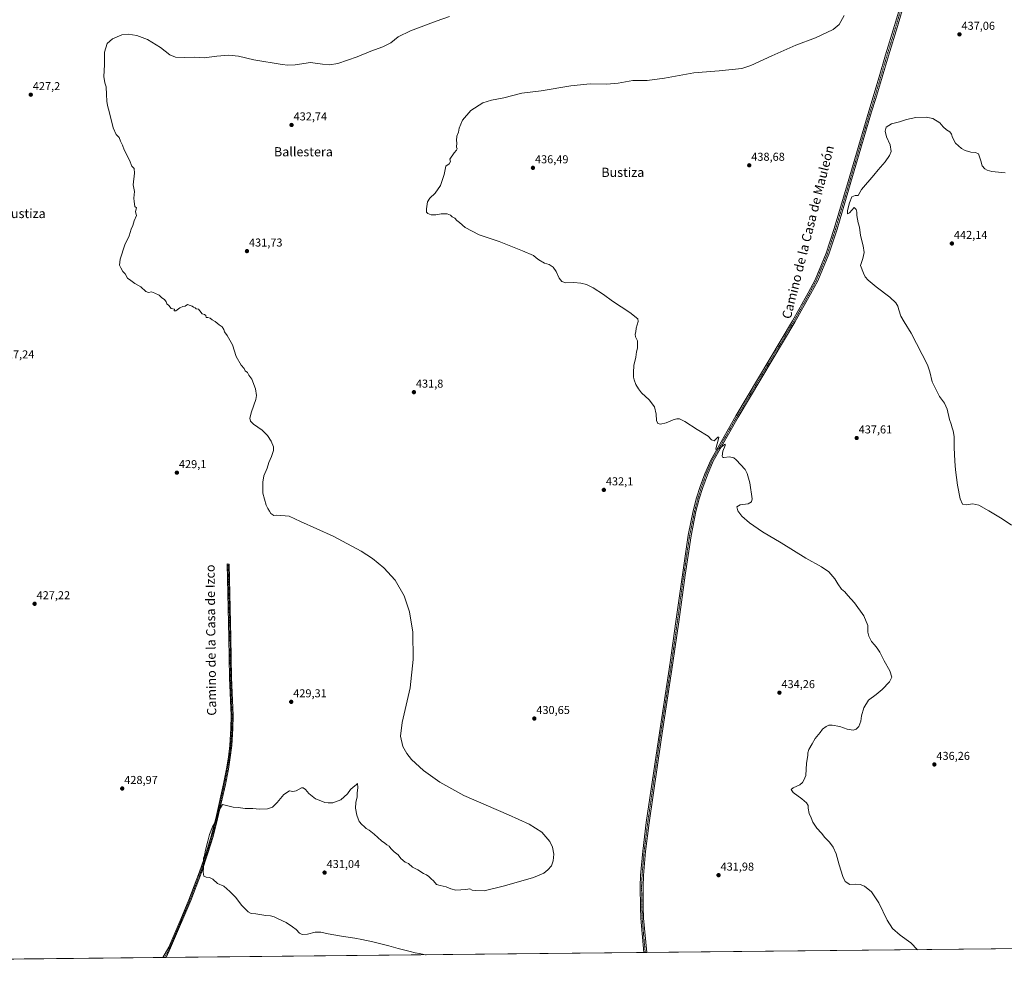
# Model space of a CAD drawing. Units: metres. Extents: x 570121 to 573582, y 4707966 to 4710314.
# Drawn here: x 571614 to 572470, y 4707966 to 4708798 of the extents above; entities that cross this region are included whole.
import ezdxf
from ezdxf.enums import TextEntityAlignment as Align

# ---------------------------------------------------------------- set-up
doc = ezdxf.new("R2010")
doc.units = ezdxf.units.M
doc.header["$MEASUREMENT"] = 0
doc.linetypes.add('TRAZO_Y_PUNTO', pattern=[1, 0.5, -0.25, 0, -0.25])
for name, color, linetype, lineweight in [('Camino', 19, 'Continuous', 0), ('Camino Cxs', 19, 'Continuous', 0), ('Camino eje', 39, 'TRAZO_Y_PUNTO', 13), ('Carátula', 7, 'Continuous', 5), ('Comarca CxS', 133, 'Continuous', 0), ('Comunidad Autónoma CxS', 142, 'Continuous', 0), ('Cultivos herbáceos CxS', 92, 'Continuous', 0), ('Curva de nivel normal', 36, 'Continuous', 0), ('Municipio CxS', 142, 'Continuous', 0), ('Pista no pavimentada', 254, 'Continuous', 13), ('Pista no pavimentada Cxs', 254, 'Continuous', 0), ('Pista pavimentada eje', 135, 'TRAZO_Y_PUNTO', 0), ('Provincia CxS', 1, 'Continuous', 0), ('Punto de cota en terreno', 7, 'Continuous', 0), ('Rótulo de punto de cota en terreno', 19, 'Continuous', 0), ('Texto cartográfico', 19, 'Continuous', 0)]:
    doc.layers.add(name, color=color, linetype=linetype, lineweight=lineweight)
doc.styles.add('Arial', font='txt', dxfattribs={"height": 0.2})

# ---------------------------------------------------------------- blocks, each defined once
blk = doc.blocks.new('*U152')
at = {"layer": 'Cultivos herbáceos CxS', "color": 92, "linetype": 'Continuous', "lineweight": 0}
blk.add_polyline3d([(573573.29, 4708833.73, 493.39), (573574.03, 4708764.21, 485.63), (573564.32, 4708743.3, 482.98), (573558.74, 4708722.98, 480.16), (573573.61, 4708725.75, 480.28), (573574.42, 4708726.49, 480.36), (573582.08, 4708001.23, 454.3), (572903.81, 4707994.22, 441.79), (572911.3, 4708068.28, 442.93), (572918.08, 4708135.27, 443.95), (572583.03, 4708047.49, 439.13), (572613.32, 4708036.37, 439.71), (572654.92, 4707991.65, 439.84), (570159.59, 4707965.87, 426.64)], dxfattribs=at)
blk = doc.blocks.new('5PATER')
at = {"layer": 'Carátula', "linetype": 'Continuous', "lineweight": 5}
h = blk.add_hatch(color=250, dxfattribs=at)
edge = h.paths.add_edge_path()
edge.add_ellipse((0, 0.01), major_axis=(-1.33, -1.34), ratio=0.999422, start_angle=0, end_angle=360)

msp = doc.modelspace()

# ---------------------------------------------------------------- linework, layer by layer
at = {"layer": 'Camino', "color": 19, "linetype": 'Continuous', "lineweight": 0}
for points in [[(571738.14, 4707982.18, 428.09), (571743.46, 4707991.19, 428.34), (571753.75, 4708015.48, 428.81), (571760.95, 4708032.47, 429.15), (571770.25, 4708056.74, 429.81), (571775.9, 4708073.36, 430.02), (571780.33, 4708087.83, 430.04), (571784.23, 4708103.23, 429.91), (571791.02, 4708133.13, 429.64), (571793.6, 4708146.4, 429.51), (571795.28, 4708156.53, 429.42), (571796.51, 4708166.63, 429.32), (571797.48, 4708181.45, 429.11), (571797.62, 4708192.58, 429), (571796.28, 4708225.56, 428.74), (571795.77, 4708260.34, 428.75), (571794.19, 4708324.52, 429.01), (571795.83, 4708324.34, 429.06), (571797.41, 4708260.37, 428.78), (571797.91, 4708225.61, 428.77), (571799.26, 4708192.6, 429.03), (571799.11, 4708181.38, 429.14), (571798.14, 4708166.47, 429.34), (571796.9, 4708156.29, 429.45), (571795.21, 4708146.11, 429.53), (571792.62, 4708132.8, 429.65), (571785.82, 4708102.85, 429.97), (571781.9, 4708087.38, 430.09), (571777.46, 4708072.86, 430.08), (571771.79, 4708056.18, 429.89), (571762.47, 4708031.85, 429.22), (571744.95, 4707990.53, 428.37), (571741.15, 4707982.21, 428.12)], [(571741.15, 4707982.21, 428.12), (571738.14, 4707982.18, 428.09)]]:
    msp.add_polyline3d(points, dxfattribs=at)
at = {"layer": 'Camino Cxs', "color": 19, "linetype": 'Continuous', "lineweight": 0}
msp.add_polyline3d([(571741.15, 4707982.21, 428.12), (571738.14, 4707982.18, 428.09), (571743.46, 4707991.19, 428.34), (571753.75, 4708015.48, 428.81), (571760.95, 4708032.47, 429.15), (571770.25, 4708056.74, 429.81), (571775.9, 4708073.36, 430.02), (571780.33, 4708087.83, 430.04), (571784.23, 4708103.23, 429.91), (571791.02, 4708133.13, 429.64), (571793.6, 4708146.4, 429.51), (571795.28, 4708156.53, 429.42), (571796.51, 4708166.63, 429.32), (571797.48, 4708181.45, 429.11), (571797.62, 4708192.58, 429), (571796.28, 4708225.56, 428.74), (571795.77, 4708260.34, 428.75), (571794.19, 4708324.52, 429.01), (571795.83, 4708324.34, 429.06), (571797.41, 4708260.37, 428.78), (571797.91, 4708225.61, 428.77), (571799.26, 4708192.6, 429.03), (571799.11, 4708181.38, 429.14), (571798.14, 4708166.47, 429.34), (571796.9, 4708156.29, 429.45), (571795.21, 4708146.11, 429.53), (571792.62, 4708132.8, 429.65), (571785.82, 4708102.85, 429.97), (571781.9, 4708087.38, 430.09), (571777.46, 4708072.86, 430.08), (571771.79, 4708056.18, 429.89), (571762.47, 4708031.85, 429.22), (571744.95, 4707990.53, 428.37), (571741.15, 4707982.21, 428.12)], close=True, dxfattribs=at)
at = {"layer": 'Camino eje', "color": 39, "linetype": 'TRAZO_Y_PUNTO', "lineweight": 13}
msp.add_polyline3d([(571795.01, 4708324.43, 429.03), (571795.8, 4708292.45, 428.74), (571796.59, 4708260.36, 428.79), (571796.84, 4708242.98, 428.89), (571797.1, 4708225.59, 428.76), (571797.77, 4708209.1, 428.87), (571798.44, 4708192.59, 429.01), (571798.37, 4708187.03, 429.07), (571798.3, 4708181.42, 429.13), (571797.81, 4708174.01, 429.23), (571797.33, 4708166.55, 429.33), (571796.09, 4708156.41, 429.44), (571794.41, 4708146.26, 429.52), (571791.82, 4708132.97, 429.65), (571785.03, 4708103.04, 429.94), (571781.12, 4708087.61, 430.07), (571778.9, 4708080.35, 430.07), (571776.68, 4708073.11, 430.06), (571771.02, 4708056.46, 429.85), (571761.71, 4708032.16, 429.18), (571758.11, 4708023.67, 429.01), (571754.48, 4708015.11, 428.85), (571749.34, 4708002.96, 428.62), (571744.21, 4707990.86, 428.36), (571742.31, 4707986.7, 428.24), (571739.64, 4707982.19, 428.11)], dxfattribs=at)
at = {"layer": 'Comarca CxS', "color": 133, "linetype": 'Continuous', "lineweight": 0}
msp.add_polyline3d([(573582.08, 4708001.23, 454.3), (570159.59, 4707965.87, 426.64), (570136.32, 4710279.13, 424.16), (573557.66, 4710314.49, 469.01), (573582.08, 4708001.23, 454.3)], close=True, dxfattribs=at)
msp.add_polyline3d([(573582.08, 4708001.23, 454.3), (570159.59, 4707965.87, 426.64), (570136.32, 4710279.13, 424.16), (573557.66, 4710314.49, 469.01), (573582.08, 4708001.23, 454.3)], close=True, dxfattribs=at)
at = {"layer": 'Comunidad Autónoma CxS', "color": 142, "linetype": 'Continuous', "lineweight": 0}
msp.add_polyline3d([(570783.09, 4707972.31, 420.2), (570159.59, 4707965.87, 426.64), (570151.62, 4708758.48, 420.53), (570136.32, 4710279.13, 424.16), (573557.66, 4710314.49, 469.01), (573582.08, 4708001.23, 454.3), (570783.09, 4707972.31, 420.2)], close=True, dxfattribs=at)
msp.add_polyline3d([(570783.09, 4707972.31, 420.2), (570159.59, 4707965.87, 426.64), (570151.62, 4708758.48, 420.53), (570136.32, 4710279.13, 424.16), (573557.66, 4710314.49, 469.01), (573582.08, 4708001.23, 454.3), (570783.09, 4707972.31, 420.2)], close=True, dxfattribs=at)
at = {"layer": 'Cultivos herbáceos CxS', "color": 92, "linetype": 'Continuous', "lineweight": 0}
msp.add_polyline3d([(572654.92, 4707991.65, 439.84), (572159.19, 4707986.53, 430.88), (572157.84, 4707986.52, 430.92), (572156.5, 4707986.5, 430.97), (571741.15, 4707982.21, 428.12), (571739.64, 4707982.2, 428.11), (571738.14, 4707982.18, 428.09), (571582.57, 4707980.57, 426.01), (571580.46, 4707980.55, 425.98), (571578.36, 4707980.53, 425.91), (570891.05, 4707973.43, 419.52), (570885.73, 4707973.37, 419.82), (570883.71, 4707973.35, 419.75), (570881.7, 4707973.33, 419.68), (570159.59, 4707965.87, 426.64), (570154.87, 4708435.12, 416.85)], dxfattribs=at)
at = {"layer": 'Curva de nivel normal', "color": 36, "linetype": 'Continuous', "lineweight": 0}
for points in [[(571967.21, 4707984.55, 430), (571966.57, 4707984.62, 430), (571961.47, 4707985.81, 430), (571957.72, 4707986.38, 430), (571953.46, 4707987.48, 430), (571942.79, 4707989.92, 430), (571934.79, 4707992.41, 430), (571926.66, 4707994.37, 430), (571920.93, 4707995.97, 430), (571911.29, 4707998, 430), (571905.24, 4707998.95, 430), (571893.73, 4708000.77, 430), (571882.06, 4708002.88, 430), (571875.54, 4708004.35, 430), (571870.8, 4708004.16, 430), (571864.04, 4708002.61, 430), (571859.44, 4708002.15, 430), (571857.16, 4708003.4, 430), (571854.25, 4708006.67, 430), (571851, 4708009.03, 430), (571845.46, 4708012.74, 430), (571838.55, 4708015.76, 430), (571835.17, 4708017.54, 430), (571831.89, 4708018.45, 430), (571827.69, 4708018.72, 430), (571819.04, 4708020.07, 430), (571815.04, 4708020.41, 430), (571812.36, 4708021.8, 430), (571806.7, 4708027.62, 430), (571801.6, 4708034.54, 430), (571796.43, 4708039.69, 430), (571791.3, 4708044.26, 430), (571785.81, 4708046.62, 430), (571781.74, 4708050.49, 430), (571778.85, 4708051.88, 430), (571775.79, 4708052, 430), (571773.95, 4708052.92, 430), (571773.34, 4708056.32, 430), (571773.79, 4708065.21, 430), (571773.71, 4708068.52, 430), (571774.51, 4708070.8, 430), (571775.26, 4708075.49, 430), (571777.44, 4708083.49, 430), (571778.78, 4708089.16, 430), (571781.45, 4708095.82, 430), (571784.46, 4708100.82, 430), (571785.73, 4708106.16, 430), (571787.48, 4708110.9, 430), (571790.15, 4708115.3, 430), (571799.48, 4708112.95, 430), (571803.81, 4708112.6, 430), (571809.72, 4708111.83, 430), (571816.45, 4708111.76, 430), (571822.18, 4708111.32, 430), (571829.31, 4708111.44, 430), (571833.6, 4708112.9, 430), (571837.8, 4708117.07, 430), (571843.34, 4708124.11, 430), (571848.3, 4708127.1, 430), (571851.34, 4708126.7, 430), (571854.14, 4708127.24, 430), (571858.92, 4708129.81, 430), (571860.2, 4708129.79, 430), (571862.21, 4708128.2, 430), (571865.08, 4708124.76, 430), (571871.08, 4708120.19, 430), (571875.58, 4708118.6, 430), (571879.25, 4708116.94, 430), (571882.03, 4708116.65, 430), (571886.19, 4708116.6, 430), (571893.13, 4708119.2, 430), (571898.79, 4708124.6, 430), (571901.46, 4708128.27, 430), (571903.68, 4708130.49, 430), (571906.35, 4708132.49, 430), (571907.44, 4708133.49, 430), (571907.74, 4708130.16, 430), (571907.2, 4708125.16, 430), (571907.12, 4708121.9, 430), (571906.15, 4708117.13, 430), (571905.92, 4708112.1, 430), (571906.88, 4708105.87, 430), (571909.02, 4708100.56, 430), (571911.38, 4708097.8, 430), (571913.38, 4708096.26, 430), (571915.15, 4708094.29, 430), (571917.72, 4708092.86, 430), (571922.13, 4708089.6, 430), (571928.46, 4708083.74, 430), (571931.38, 4708081.73, 430), (571933.16, 4708080.26, 430), (571935.18, 4708079.17, 430), (571936.58, 4708077.1, 430), (571939.38, 4708074.24, 430), (571942.92, 4708071.44, 430), (571945.17, 4708068.33, 430), (571948.97, 4708065.17, 430), (571951.79, 4708063.83, 430), (571955.52, 4708060.9, 430), (571960.04, 4708058.41, 430), (571964.86, 4708055.23, 430), (571967.52, 4708054.23, 430), (571969.72, 4708052.77, 430), (571971.52, 4708050.72, 430), (571973.56, 4708048.88, 430), (571976.23, 4708045.76, 430), (571979.56, 4708044.78, 430), (571984.62, 4708043.67, 430), (571988.8, 4708041.91, 430), (571992.98, 4708040.81, 430), (572001.78, 4708041.28, 430), (572005.38, 4708041.87, 430), (572007.27, 4708040.65, 430), (572010.51, 4708040.5, 430), (572017.79, 4708040.13, 430), (572035.44, 4708044.63, 430), (572060.66, 4708051.78, 430), (572069.51, 4708055.68, 430), (572073.14, 4708058.33, 430), (572076.19, 4708062.08, 430), (572077.87, 4708066.32, 430), (572078.35, 4708072.13, 430), (572077.13, 4708078.21, 430), (572074.9, 4708083.02, 430), (572067.86, 4708091.1, 430), (572057, 4708098.25, 430), (572039.01, 4708106.41, 430), (572000.17, 4708123.15, 430), (571979.17, 4708134.82, 430), (571965.06, 4708144.75, 430), (571954.58, 4708154.44, 430), (571950.49, 4708159.59, 430), (571947.08, 4708165.8, 430), (571945.09, 4708174.63, 430), (571946.3, 4708186.63, 430), (571953.33, 4708216.68, 430), (571956.08, 4708241.28, 430), (571955.54, 4708265.1, 430), (571952.74, 4708282.75, 430), (571948.22, 4708296.79, 430), (571940.42, 4708310.46, 430), (571930.53, 4708321.21, 430), (571920.53, 4708329.12, 430), (571910.62, 4708335.56, 430), (571886.42, 4708348.51, 430), (571857.92, 4708361.51, 430), (571848.14, 4708366, 430), (571837.4, 4708366.83, 430), (571834.84, 4708366.6, 430), (571832.06, 4708368.38, 430), (571831.14, 4708370.46, 430), (571829.6, 4708372.59, 430), (571828.14, 4708375.63, 430), (571825.08, 4708386.07, 430), (571825.08, 4708395.62, 430), (571825.99, 4708401.12, 430), (571828.92, 4708407.78, 430), (571830.48, 4708412.66, 430), (571832.65, 4708417.85, 430), (571834.4, 4708423.05, 430), (571834.34, 4708426.32, 430), (571832.34, 4708431.32, 430), (571829.3, 4708436.28, 430), (571824.52, 4708440.83, 430), (571817.16, 4708445.96, 430), (571814.59, 4708448.55, 430), (571814.03, 4708451.18, 430), (571815.38, 4708456.88, 430), (571819.22, 4708467.63, 430), (571819.7, 4708470.89, 430), (571818.95, 4708476.78, 430), (571815.65, 4708485.11, 430), (571812.96, 4708488.56, 430), (571811.78, 4708490.9, 430), (571809.92, 4708492.56, 430), (571809.03, 4708494.44, 430), (571806.38, 4708497.44, 430), (571802.04, 4708504.92, 430), (571798.81, 4708515.04, 430), (571794.15, 4708523.26, 430), (571791.81, 4708526.44, 430), (571791.21, 4708528.51, 430), (571789.75, 4708530.61, 430), (571787.21, 4708532.36, 430), (571783.72, 4708535.37, 430), (571781.14, 4708536.73, 430), (571779.52, 4708538.35, 430), (571777.49, 4708538.9, 430), (571775.83, 4708538.9, 430), (571775.74, 4708540.7, 430), (571774.6, 4708541.56, 430), (571772.5, 4708542.13, 430), (571770.26, 4708544.55, 430), (571769.11, 4708546.07, 430), (571767.26, 4708546.22, 430), (571766.3, 4708547.26, 430), (571764.94, 4708547.9, 430), (571763.73, 4708548.69, 430), (571762.05, 4708549.34, 430), (571759.78, 4708550.01, 430), (571757.52, 4708548.58, 430), (571755.48, 4708548.26, 430), (571753.08, 4708547.24, 430), (571749.55, 4708544.72, 430), (571747.96, 4708544.71, 430), (571748.31, 4708546.18, 430), (571745.48, 4708546.7, 430), (571743.46, 4708549.36, 430), (571741.74, 4708550.62, 430), (571741.22, 4708552.42, 430), (571739.77, 4708554.34, 430), (571737.21, 4708556.07, 430), (571735.05, 4708558.34, 430), (571731.3, 4708559.92, 430), (571728.39, 4708561.01, 430), (571725.69, 4708560.65, 430), (571723.34, 4708561.56, 430), (571719.2, 4708565.53, 430), (571713.96, 4708568.49, 430), (571710.35, 4708570.96, 430), (571707.62, 4708573.04, 430), (571705.49, 4708576.7, 430), (571703.49, 4708578.91, 430), (571701.64, 4708581.92, 430), (571700.61, 4708584.22, 430), (571700.98, 4708589.58, 430), (571705.2, 4708602.14, 430), (571708.84, 4708609.94, 430), (571710.64, 4708615.76, 430), (571711.98, 4708618.76, 430), (571713.16, 4708622.76, 430), (571715.19, 4708627.6, 430), (571714.7, 4708629.43, 430), (571714.57, 4708631, 430), (571715.25, 4708634.06, 430), (571713.9, 4708635.5, 430), (571713.36, 4708639.63, 430), (571713.08, 4708642.68, 430), (571713.47, 4708648.4, 430), (571712.35, 4708654.2, 430), (571713.49, 4708664.42, 430), (571713.18, 4708668.36, 430), (571711.37, 4708670.53, 430), (571709.18, 4708675.7, 430), (571704.59, 4708684.75, 430), (571703.11, 4708688.71, 430), (571701.48, 4708692.08, 430), (571700.12, 4708695.24, 430), (571697.58, 4708697.92, 430), (571694.98, 4708703.84, 430), (571691.89, 4708716.82, 430), (571690.16, 4708723.22, 430), (571689.36, 4708726.93, 430), (571689.07, 4708732.71, 430), (571689.06, 4708739.41, 430), (571687.66, 4708742.92, 430), (571686.96, 4708748.44, 430), (571687.6, 4708758.58, 430), (571687.38, 4708769.64, 430), (571689.69, 4708777.12, 430), (571694.49, 4708781.28, 430), (571702.49, 4708784.55, 430), (571708.18, 4708785.32, 430), (571715.72, 4708784.17, 430), (571724.95, 4708780.54, 430), (571736.09, 4708773.68, 430), (571744.38, 4708767.31, 430), (571749.25, 4708765.25, 430), (571757.26, 4708764.99, 430), (571765.48, 4708765.22, 430), (571774.15, 4708764.72, 430), (571785.3, 4708766.17, 430), (571795.76, 4708767.03, 430), (571804.03, 4708766.12, 430), (571817.4, 4708762.98, 430), (571842.1, 4708758.8, 430), (571847.08, 4708758.21, 430), (571853.38, 4708758.62, 430), (571866.54, 4708760.7, 430), (571877.08, 4708759.26, 430), (571883.15, 4708758.42, 430), (571890.58, 4708759.8, 430), (571907.34, 4708765.51, 430), (571919.02, 4708770.34, 430), (571929.72, 4708774.34, 430), (571936.65, 4708777.82, 430), (571939.59, 4708780.34, 430), (571943.05, 4708782.83, 430), (571953.59, 4708788.02, 430), (571975.87, 4708796.54, 430), (571987.45, 4708800.52, 430)], [(572394.58, 4707988.96, 435), (572388.98, 4707995.08, 435), (572379.44, 4708001.53, 435), (572373.04, 4708007.47, 435), (572368.4, 4708014.82, 435), (572361.07, 4708029.83, 435), (572354.68, 4708039.44, 435), (572348.52, 4708044.27, 435), (572344.77, 4708045.8, 435), (572340.98, 4708045.95, 435), (572335.74, 4708045.83, 435), (572331.84, 4708048.36, 435), (572329.59, 4708052.68, 435), (572326.38, 4708062.8, 435), (572323.89, 4708072.3, 435), (572321.36, 4708078.25, 435), (572318.2, 4708082.49, 435), (572313.94, 4708086.49, 435), (572311.04, 4708090.45, 435), (572307.2, 4708094.62, 435), (572303.71, 4708099.79, 435), (572302.21, 4708103.62, 435), (572300.52, 4708107.6, 435), (572299.61, 4708111.97, 435), (572299.42, 4708114.49, 435), (572298.1, 4708116.66, 435), (572294.14, 4708120.18, 435), (572286.56, 4708125.66, 435), (572284.85, 4708128.29, 435), (572286.64, 4708129.74, 435), (572292.33, 4708132.52, 435), (572294.73, 4708134.55, 435), (572295.72, 4708136.49, 435), (572297.42, 4708140.49, 435), (572298.24, 4708151.15, 435), (572299.36, 4708157.76, 435), (572299.24, 4708160.25, 435), (572300.02, 4708163.09, 435), (572302.96, 4708168.15, 435), (572305.53, 4708172.81, 435), (572309.9, 4708177.81, 435), (572311.98, 4708180.66, 435), (572315.08, 4708183.19, 435), (572317.41, 4708184.32, 435), (572320.41, 4708184.31, 435), (572327.08, 4708183.13, 435), (572333.41, 4708180.84, 435), (572338.74, 4708179.93, 435), (572341.41, 4708180.68, 435), (572343.58, 4708183.15, 435), (572345.3, 4708187.69, 435), (572346.01, 4708192.48, 435), (572348, 4708199.37, 435), (572351.92, 4708205.97, 435), (572358.69, 4708211.07, 435), (572363.88, 4708215.38, 435), (572370.21, 4708222.02, 435), (572372.19, 4708226.02, 435), (572370.7, 4708231.48, 435), (572365.62, 4708240.23, 435), (572361.91, 4708247.81, 435), (572359.46, 4708251.32, 435), (572357.31, 4708254.25, 435), (572354.76, 4708257.14, 435), (572352.3, 4708261.8, 435), (572351.56, 4708265.2, 435), (572351.34, 4708271.07, 435), (572348.08, 4708279.47, 435), (572339.81, 4708290.69, 435), (572334.01, 4708297.03, 435), (572331.33, 4708300.21, 435), (572328.63, 4708302.69, 435), (572325.22, 4708307.28, 435), (572322.73, 4708311.46, 435), (572317.62, 4708317.68, 435), (572311.16, 4708322.09, 435), (572297.42, 4708329.48, 435), (572275.97, 4708342.96, 435), (572259.77, 4708352.32, 435), (572248.49, 4708360.2, 435), (572241.8, 4708366.17, 435), (572238.24, 4708370.71, 435), (572237.46, 4708374.11, 435), (572240.48, 4708375.79, 435), (572247.45, 4708376.71, 435), (572250.34, 4708378.59, 435), (572250.8, 4708381.13, 435), (572248.94, 4708395.16, 435), (572246.47, 4708403.2, 435), (572244.62, 4708406.6, 435), (572236.9, 4708415.15, 435), (572234.77, 4708416.71, 435), (572231.2, 4708417.78, 435), (572226.26, 4708416.95, 435), (572225.35, 4708416.96, 435), (572224.69, 4708418.12, 435), (572225.37, 4708422.62, 435), (572227.23, 4708427.57, 435), (572227.28, 4708428.63, 435), (572226.65, 4708428.26, 435), (572222.48, 4708424.84, 435), (572219.62, 4708423.68, 435), (572219.12, 4708424.74, 435), (572221.49, 4708433.29, 435), (572221.83, 4708434.81, 435), (572220.94, 4708434.62, 435), (572217.75, 4708431.61, 435), (572215.52, 4708432.55, 435), (572212.5, 4708435.58, 435), (572203.04, 4708441.3, 435), (572192.14, 4708448.27, 435), (572187.61, 4708450.56, 435), (572185.38, 4708450.73, 435), (572182.21, 4708449.68, 435), (572175.94, 4708447.15, 435), (572171.24, 4708446.09, 435), (572168.88, 4708446.68, 435), (572167.68, 4708449.14, 435), (572167.37, 4708454.72, 435), (572165.9, 4708461.25, 435), (572161.28, 4708467.3, 435), (572154.52, 4708473.39, 435), (572152.01, 4708476.74, 435), (572149.72, 4708480.59, 435), (572148.32, 4708484.66, 435), (572147.65, 4708487, 435), (572147.76, 4708491.11, 435), (572147.95, 4708496.96, 435), (572149.62, 4708504.29, 435), (572150.31, 4708508.99, 435), (572151.09, 4708512.22, 435), (572151.02, 4708514.77, 435), (572151.16, 4708518.39, 435), (572149.49, 4708521.9, 435), (572148.97, 4708524.39, 435), (572149.59, 4708526.44, 435), (572149.99, 4708529.44, 435), (572151.82, 4708535.22, 435), (572151.27, 4708537.8, 435), (572144.39, 4708543.18, 435), (572129.43, 4708553.02, 435), (572121.59, 4708558.95, 435), (572112.55, 4708564.68, 435), (572106.69, 4708567.52, 435), (572101.77, 4708568.76, 435), (572095.82, 4708569.14, 435), (572088.77, 4708569, 435), (572085.4, 4708570.12, 435), (572082.89, 4708573.15, 435), (572080.33, 4708578.74, 435), (572077.7, 4708582.69, 435), (572074.13, 4708584.79, 435), (572070.22, 4708586.2, 435), (572065.18, 4708588.92, 435), (572062.94, 4708590.69, 435), (572060.69, 4708592.88, 435), (572050.99, 4708596.76, 435), (572030.73, 4708605.04, 435), (572013.45, 4708610.81, 435), (572001.18, 4708616.97, 435), (571996.2, 4708621.46, 435), (571993.92, 4708623.24, 435), (571992.09, 4708625.07, 435), (571989.8, 4708626.44, 435), (571988.4, 4708627.71, 435), (571985.56, 4708628.88, 435), (571980.4, 4708628.94, 435), (571975.58, 4708628.04, 435), (571971.6, 4708628.08, 435), (571968.74, 4708629.28, 435), (571967.57, 4708630.54, 435), (571967.47, 4708633.24, 435), (571968.54, 4708639.29, 435), (571970.32, 4708642.48, 435), (571975.16, 4708646.98, 435), (571979.61, 4708653.5, 435), (571982.95, 4708663.21, 435), (571984.31, 4708670.54, 435), (571987.24, 4708672.42, 435), (571988.3, 4708674.42, 435), (571987.98, 4708676.42, 435), (571991.58, 4708682.09, 435), (571993.78, 4708684.25, 435), (571994.24, 4708685.42, 435), (571993.74, 4708687.04, 435), (571993.95, 4708690.59, 435), (571993.58, 4708692.88, 435), (571993.87, 4708696.42, 435), (571995.45, 4708700.09, 435), (571996, 4708703.42, 435), (571999, 4708710.51, 435), (572006.25, 4708718.78, 435), (572016.45, 4708725.44, 435), (572024.12, 4708727.94, 435), (572034.78, 4708729.99, 435), (572050.55, 4708733.81, 435), (572067.34, 4708736.01, 435), (572093.11, 4708740.4, 435), (572109.92, 4708741.99, 435), (572124.06, 4708741.73, 435), (572134.23, 4708742.62, 435), (572147.08, 4708745.01, 435), (572159.54, 4708745.05, 435), (572174.46, 4708746.94, 435), (572200.1, 4708751.54, 435), (572222.19, 4708753.22, 435), (572241.85, 4708755.26, 435), (572249.75, 4708758.02, 435), (572267.86, 4708766.46, 435), (572288.86, 4708775.59, 435), (572305.94, 4708782.13, 435), (572321.17, 4708789.26, 435), (572326.58, 4708793.74, 435), (572330.94, 4708801.41, 435)], [(572476.46, 4708358.36, 440), (572468.35, 4708363.76, 440), (572456.64, 4708370.54, 440), (572448.13, 4708375.65, 440), (572442.92, 4708376.81, 440), (572437.13, 4708375.9, 440), (572433.67, 4708376.41, 440), (572431.75, 4708381.07, 440), (572429.47, 4708392.88, 440), (572427.84, 4708406.45, 440), (572427.25, 4708413.92, 440), (572426.46, 4708425.82, 440), (572426.57, 4708435.45, 440), (572425.8, 4708440.12, 440), (572424.72, 4708442.78, 440), (572423.88, 4708446.12, 440), (572422.62, 4708450.12, 440), (572420.51, 4708459.03, 440), (572418.15, 4708464.38, 440), (572413.71, 4708470.17, 440), (572407.36, 4708482.82, 440), (572405.3, 4708491.67, 440), (572403.32, 4708497.65, 440), (572389.29, 4708525.28, 440), (572382.99, 4708535.03, 440), (572380.24, 4708539.85, 440), (572378.35, 4708545.58, 440), (572377.66, 4708548.58, 440), (572375.91, 4708551.52, 440), (572370.59, 4708556.65, 440), (572358.7, 4708565.53, 440), (572351.63, 4708571.35, 440), (572349.23, 4708574.1, 440), (572347.6, 4708577.37, 440), (572344.98, 4708584.1, 440), (572347.25, 4708590.26, 440), (572348.2, 4708595.43, 440), (572347.3, 4708601.26, 440), (572345.15, 4708610.1, 440), (572344.13, 4708617.39, 440), (572343.04, 4708621.26, 440), (572341.8, 4708627.39, 440), (572341.86, 4708630.43, 440), (572341.41, 4708632.61, 440), (572339.55, 4708634.5, 440), (572335.49, 4708629.9, 440), (572333.74, 4708629.04, 440), (572333.74, 4708631.86, 440), (572335.41, 4708638.67, 440), (572337.58, 4708643.72, 440), (572340.41, 4708644.9, 440), (572343.18, 4708644.82, 440), (572345.82, 4708650.23, 440), (572356.74, 4708662.61, 440), (572360.41, 4708667.22, 440), (572366.58, 4708674.09, 440), (572370.2, 4708679.75, 440), (572371.76, 4708683.12, 440), (572370.98, 4708688.86, 440), (572367.81, 4708695.82, 440), (572366.54, 4708700.96, 440), (572367.54, 4708704.42, 440), (572371.99, 4708707.26, 440), (572379.08, 4708709.07, 440), (572385.07, 4708710.88, 440), (572393.07, 4708712.75, 440), (572402.1, 4708713.14, 440), (572408.1, 4708711.94, 440), (572414.06, 4708708.08, 440), (572417.04, 4708704.73, 440), (572419.79, 4708702.14, 440), (572422.72, 4708700.23, 440), (572424.3, 4708698.28, 440), (572425.12, 4708695.35, 440), (572427.84, 4708690.42, 440), (572433.07, 4708685.76, 440), (572436.16, 4708683.96, 440), (572441.07, 4708682.65, 440), (572445.11, 4708682.27, 440), (572447.69, 4708681.2, 440), (572449.8, 4708675.13, 440), (572450.86, 4708670.63, 440), (572453.23, 4708668.06, 440), (572455.3, 4708667.04, 440), (572459.35, 4708665.87, 440), (572470.96, 4708664.66, 440)]]:
    msp.add_polyline3d(points, dxfattribs=at)
at = {"layer": 'Municipio CxS', "color": 142, "linetype": 'Continuous', "lineweight": 0}
msp.add_polyline3d([(570136.32, 4710279.13, 424.16), (573557.66, 4710314.49, 469.01), (573582.08, 4708001.23, 454.3), (570783.09, 4707972.31, 420.2)], dxfattribs=at)
msp.add_polyline3d([(570136.32, 4710279.13, 424.16), (573557.66, 4710314.49, 469.01), (573582.08, 4708001.23, 454.3), (570783.09, 4707972.31, 420.2)], dxfattribs=at)
at = {"layer": 'Pista no pavimentada', "color": 254, "linetype": 'Continuous', "lineweight": 13}
for points in [[(572156.5, 4707986.5, 430.97), (572153.99, 4708016.29, 430.97), (572153.66, 4708025.88, 430.96), (572153.44, 4708044.01, 430.94), (572153.84, 4708053.6, 430.94), (572155.66, 4708074.73, 431.32), (572158.75, 4708099.55, 431.32), (572169.25, 4708171.78, 432.19), (572179.51, 4708238.85, 432.57), (572184.56, 4708274.39, 432.72), (572190.11, 4708315.08, 433.11), (572195.25, 4708349.4, 433.34), (572199.57, 4708370.65, 433.61), (572202.51, 4708381.93, 433.88), (572205.61, 4708391.77, 434.06), (572209.62, 4708402.85, 434.26), (572214.79, 4708414.87, 434.55), (572236.6, 4708453.27, 436), (572285.94, 4708535.98, 437.93), (572299.54, 4708560.33, 438.29), (572305.63, 4708571.72, 438.66), (572315.18, 4708594.68, 439.13), (572322.3, 4708616.35, 439.47), (572334.37, 4708657.22, 439.78), (572352.35, 4708718.41, 438.99), (572361.31, 4708748.04, 438.11), (572366.92, 4708767.25, 437.25), (572374.78, 4708792.77, 436.72), (572383.55, 4708822.78, 436.89)], [(572386.02, 4708822.08, 437.02), (572377.23, 4708792.04, 436.86), (572369.38, 4708766.51, 437.11), (572358.46, 4708729.18, 438.78), (572354.7, 4708717.72, 438.91), (572336.72, 4708656.53, 439.9), (572324.64, 4708615.62, 439.4), (572317.48, 4708593.83, 439.29), (572307.84, 4708570.67, 438.7), (572301.69, 4708559.16, 438.36), (572288.06, 4708534.76, 437.95), (572238.72, 4708452.04, 435.89), (572216.99, 4708413.78, 434.59), (572211.9, 4708401.95, 434.3), (572207.93, 4708390.99, 434.11), (572204.86, 4708381.25, 433.75), (572201.96, 4708370.1, 433.72), (572197.66, 4708348.98, 433.35), (572192.54, 4708314.73, 433.15), (572186.98, 4708274.05, 432.87), (572181.93, 4708238.49, 432.76), (572171.67, 4708171.42, 432.34), (572161.18, 4708099.23, 431.55), (572158.09, 4708074.48, 431.32), (572156.29, 4708053.44, 431.11), (572155.89, 4708043.97, 431.05), (572156.11, 4708025.94, 431.09), (572156.43, 4708016.45, 431.16), (572159.19, 4707986.53, 430.88)], [(572159.19, 4707986.53, 430.88), (572156.5, 4707986.5, 430.97)]]:
    msp.add_polyline3d(points, dxfattribs=at)
at = {"layer": 'Pista no pavimentada Cxs', "color": 254, "linetype": 'Continuous', "lineweight": 0}
msp.add_polyline3d([(572386.02, 4708822.08, 437.02), (572377.23, 4708792.04, 436.86), (572369.38, 4708766.51, 437.11), (572358.46, 4708729.18, 438.78), (572354.7, 4708717.72, 438.91), (572336.72, 4708656.53, 439.9), (572324.64, 4708615.62, 439.4), (572317.48, 4708593.83, 439.29), (572307.84, 4708570.67, 438.7), (572301.69, 4708559.16, 438.36), (572288.06, 4708534.76, 437.95), (572238.72, 4708452.04, 435.89), (572216.99, 4708413.78, 434.59), (572211.9, 4708401.95, 434.3), (572207.93, 4708390.99, 434.11), (572204.86, 4708381.25, 433.75), (572201.96, 4708370.1, 433.72), (572197.66, 4708348.98, 433.35), (572192.54, 4708314.73, 433.15), (572186.98, 4708274.05, 432.87), (572181.93, 4708238.49, 432.76), (572171.67, 4708171.42, 432.34), (572161.18, 4708099.23, 431.55), (572158.09, 4708074.48, 431.32), (572156.29, 4708053.44, 431.11), (572155.89, 4708043.97, 431.05), (572156.11, 4708025.94, 431.09), (572156.43, 4708016.45, 431.16), (572159.19, 4707986.53, 430.88), (572156.5, 4707986.5, 430.97), (572153.99, 4708016.29, 430.97), (572153.66, 4708025.88, 430.96), (572153.44, 4708044.01, 430.94), (572153.84, 4708053.6, 430.94), (572155.66, 4708074.73, 431.32), (572158.75, 4708099.55, 431.32), (572169.25, 4708171.78, 432.19), (572179.51, 4708238.85, 432.57), (572184.56, 4708274.39, 432.72), (572190.11, 4708315.08, 433.11), (572195.25, 4708349.4, 433.34), (572199.57, 4708370.65, 433.61), (572202.51, 4708381.93, 433.88), (572205.61, 4708391.77, 434.06), (572209.62, 4708402.85, 434.26), (572214.79, 4708414.87, 434.55), (572236.6, 4708453.27, 436), (572285.94, 4708535.98, 437.93), (572299.54, 4708560.33, 438.29), (572305.63, 4708571.72, 438.66), (572315.18, 4708594.68, 439.13), (572322.3, 4708616.35, 439.47), (572334.37, 4708657.22, 439.78), (572352.35, 4708718.41, 438.99), (572361.31, 4708748.04, 438.11), (572366.92, 4708767.25, 437.25), (572374.78, 4708792.77, 436.72), (572383.55, 4708822.78, 436.89)], dxfattribs=at)
at = {"layer": 'Pista pavimentada eje', "color": 135, "linetype": 'TRAZO_Y_PUNTO', "lineweight": 0}
msp.add_polyline3d([(572380.39, 4708807.41, 436.88), (572376.01, 4708792.41, 436.85), (572372.08, 4708779.64, 437.02), (572368.15, 4708766.88, 437.18), (572365.35, 4708757.28, 437.5), (572359.89, 4708738.61, 438.3), (572355.41, 4708723.8, 438.87), (572353.53, 4708718.07, 438.96), (572335.55, 4708656.88, 439.85), (572323.47, 4708615.99, 439.44), (572316.33, 4708594.26, 439.27), (572311.56, 4708582.78, 438.99), (572306.74, 4708571.2, 438.73), (572300.62, 4708559.75, 438.34), (572287, 4708535.37, 437.98), (572262.33, 4708494.01, 437.12), (572237.66, 4708452.66, 435.93), (572215.89, 4708414.33, 434.58), (572210.76, 4708402.4, 434.29), (572206.77, 4708391.38, 434.12), (572203.69, 4708381.59, 433.82), (572202.24, 4708376.02, 433.81), (572200.77, 4708370.38, 433.7), (572198.62, 4708359.82, 433.4), (572196.46, 4708349.19, 433.45), (572193.89, 4708332.03, 433.07), (572191.33, 4708314.91, 433.24), (572188.55, 4708294.56, 432.8), (572185.77, 4708274.22, 432.83), (572180.72, 4708238.67, 432.68), (572170.46, 4708171.6, 432.26), (572165.22, 4708135.51, 432.01), (572159.97, 4708099.39, 431.44), (572158.42, 4708087.02, 431.19), (572156.88, 4708074.61, 431.4), (572155.98, 4708064.09, 431.23), (572155.07, 4708053.52, 431.02), (572154.87, 4708048.79, 431.06), (572154.67, 4708043.99, 430.99), (572154.89, 4708025.91, 431.03), (572155.05, 4708021.17, 431.06), (572155.21, 4708016.37, 431.06), (572156.47, 4708001.48, 431.21), (572157.84, 4707986.52, 430.92)], dxfattribs=at)
at = {"layer": 'Provincia CxS', "color": 1, "linetype": 'Continuous', "lineweight": 0}
msp.add_polyline3d([(570783.09, 4707972.31, 420.2), (570159.59, 4707965.87, 426.64), (570151.62, 4708758.48, 420.53), (570136.32, 4710279.13, 424.16), (573557.66, 4710314.49, 469.01), (573582.08, 4708001.23, 454.3), (570783.09, 4707972.31, 420.2)], close=True, dxfattribs=at)
msp.add_polyline3d([(570783.09, 4707972.31, 420.2), (570159.59, 4707965.87, 426.64), (570151.62, 4708758.48, 420.53), (570136.32, 4710279.13, 424.16), (573557.66, 4710314.49, 469.01), (573582.08, 4708001.23, 454.3), (570783.09, 4707972.31, 420.2)], close=True, dxfattribs=at)

# ---------------------------------------------------------------- block references
at = {"layer": 'Cultivos herbáceos CxS', "color": 92, "linetype": 'Continuous', "lineweight": 0}
msp.add_blockref('*U152', (0, 0), dxfattribs=at)
at = {"layer": 'Punto de cota en terreno', "linetype": 'Continuous', "lineweight": 0}
for p in [(572431.15, 4708785.07, 437.06), (571623.33, 4708732.59, 427.2), (571850.19, 4708706.26, 432.74), (572060.15, 4708668.97, 436.49), (572248.31, 4708671.16, 438.68), (572424.54, 4708603.17, 442.14), (571811.39, 4708596.57, 431.73), (571956.59, 4708473.86, 431.8), (572341.72, 4708434.03, 437.61), (571750.45, 4708403.86, 429.1), (572121.83, 4708388.9, 432.1), (571626.66, 4708289.84, 427.22), (572274.55, 4708212.52, 434.26), (571849.87, 4708204.55, 429.31), (572061.35, 4708190.04, 430.65), (572409.33, 4708150.12, 436.26), (571702.88, 4708129.17, 428.97), (571878.91, 4708056.08, 431.04), (572221.58, 4708053.81, 431.98)]:
    msp.add_blockref('5PATER', p, dxfattribs=at)

# ---------------------------------------------------------------- texts
at = {"layer": 'Rótulo de punto de cota en terreno', "color": 19, "linetype": 'Continuous', "lineweight": 0, "style": 'Arial'}
for s, p in [('437,06', (572432.91, 4708786.83)), ('427,2', (571625.09, 4708734.35)), ('432,74', (571851.95, 4708708.02)), ('436,49', (572061.91, 4708670.73)), ('438,68', (572250.07, 4708672.92)), ('442,14', (572426.3, 4708604.93)), ('431,73', (571813.15, 4708598.33)), ('427,24', (571597.27, 4708501.08)), ('431,8', (571958.35, 4708475.62)), ('437,61', (572343.48, 4708435.79)), ('429,1', (571752.21, 4708405.62)), ('432,1', (572123.59, 4708390.66)), ('427,22', (571628.42, 4708291.6)), ('434,26', (572276.31, 4708214.28)), ('429,31', (571851.63, 4708206.31)), ('430,65', (572063.11, 4708191.8)), ('436,26', (572411.09, 4708151.88)), ('428,97', (571704.64, 4708130.93)), ('431,04', (571880.67, 4708057.84)), ('431,98', (572223.34, 4708055.57))]:
    msp.add_text(s, height=7, dxfattribs=at).set_placement(p, align=Align.BOTTOM_LEFT)
at = {"layer": 'Texto cartográfico', "color": 19, "linetype": 'Continuous', "lineweight": 0, "style": 'Arial'}
for s, p in [('Ballestera', (571860.52, 4708682.97)), ('Bustiza', (572138.34, 4708665.07)), ('Bustiza', (571617.61, 4708629.29))]:
    msp.add_text(s, height=8, dxfattribs=at).set_placement(p, align=Align.MIDDLE_CENTER)
for s, rotation, p in [('Camino de la Casa de Mauleón', 75.88316, (572299.38, 4708613.13)), ('Camino de la Casa de Izco', 90.64175, (571779.97, 4708258.27))]:
    msp.add_text(s, height=8, rotation=rotation, dxfattribs=at).set_placement(p, align=Align.MIDDLE_CENTER)

doc.saveas('drawing.dxf')
